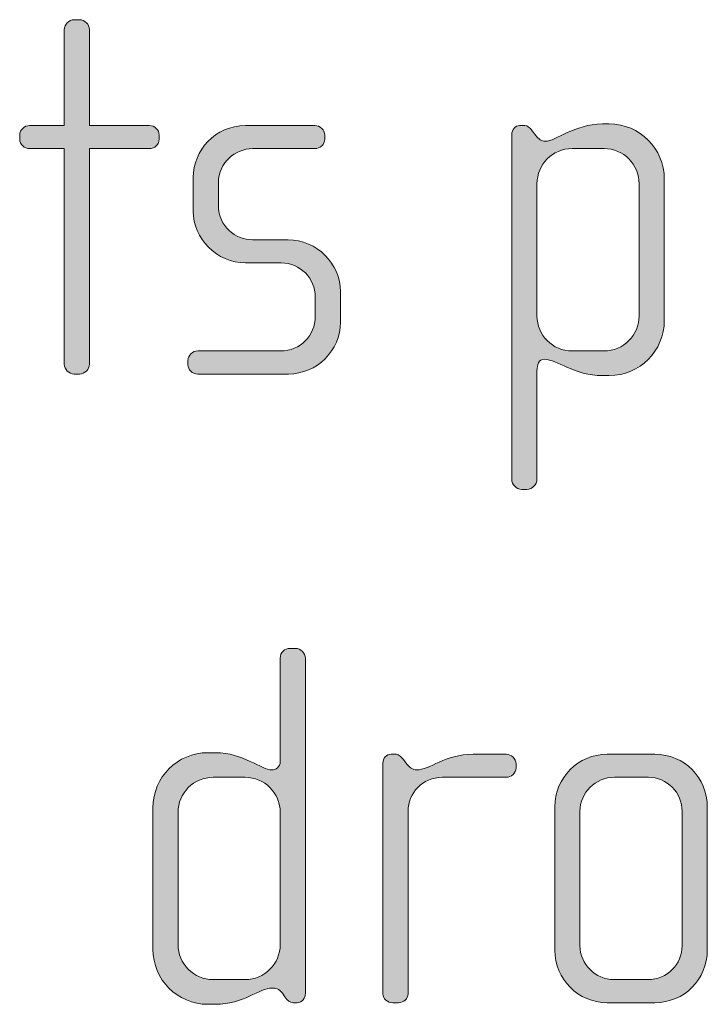
# Model space of a CAD drawing. Units: inches. Extents: x 6 to 184, y -291 to 306.
# Drawn here: x 163 to 166, y -254 to -249 of the extents above; entities that cross this region are included whole.
import ezdxf

# ---------------------------------------------------------------- set-up
doc = ezdxf.new("R2010")
doc.units = ezdxf.units.IN
doc.header["$MEASUREMENT"] = 0
doc.layers.add('Layer 1', color=7, linetype='Continuous')

msp = doc.modelspace()

# ---------------------------------------------------------------- hatches: boundary and pattern name
at = {"layer": 'Layer 1', "true_color": 0x231f20}
h = msp.add_hatch(color=179, dxfattribs=at)
h.dxf.hatch_style = 2
edge = h.paths.add_edge_path()
edge.add_spline(control_points=[(163.1315, -250.0223), (163.1315, -250.0223), (162.8497, -250.0223), (162.8497, -250.0223), (162.8497, -250.0223), (162.8497, -251.0379), (162.8497, -251.0379), (162.8497, -251.0627), (162.8276, -251.0848), (162.8028, -251.0848), (162.8028, -251.0848), (162.778, -251.0848), (162.778, -251.0848), (162.7532, -251.0848), (162.7312, -251.0627), (162.7312, -251.0379), (162.7312, -251.0379), (162.7312, -250.0223), (162.7312, -250.0223), (162.7312, -250.0223), (162.5679, -250.0223), (162.5679, -250.0223), (162.5434, -250.0223), (162.521, -250.0027), (162.521, -249.9779), (162.521, -249.9779), (162.521, -249.9582), (162.521, -249.9582), (162.521, -249.9334), (162.5434, -249.9138), (162.5679, -249.9138), (162.5679, -249.9138), (162.7312, -249.9138), (162.7312, -249.9138), (162.7312, -249.9138), (162.7312, -249.4614), (162.7312, -249.4614), (162.7312, -249.4366), (162.7532, -249.4146), (162.778, -249.4146), (162.778, -249.4146), (162.8028, -249.4146), (162.8028, -249.4146), (162.8276, -249.4146), (162.8497, -249.4366), (162.8497, -249.4614), (162.8497, -249.4614), (162.8497, -249.9138), (162.8497, -249.9138), (162.8497, -249.9138), (163.1315, -249.9138), (163.1315, -249.9138), (163.1563, -249.9138), (163.1783, -249.9334), (163.1783, -249.9582), (163.1783, -249.9582), (163.1783, -249.9779), (163.1783, -249.9779), (163.1783, -250.0027), (163.1563, -250.0223), (163.1315, -250.0223)], knot_values=[0, 0, 0, 0, 1, 1, 1, 2, 2, 2, 3, 3, 3, 4, 4, 4, 5, 5, 5, 6, 6, 6, 7, 7, 7, 8, 8, 8, 9, 9, 9, 10, 10, 10, 11, 11, 11, 12, 12, 12, 13, 13, 13, 14, 14, 14, 15, 15, 15, 16, 16, 16, 17, 17, 17, 18, 18, 18, 19, 19, 19, 20, 20, 20, 20], degree=3, periodic=1)
h = msp.add_hatch(color=179, dxfattribs=at)
h.dxf.hatch_style = 2
edge = h.paths.add_edge_path()
edge.add_spline(control_points=[(163.7881, -251.0848), (163.7881, -251.0848), (163.3609, -251.0848), (163.3609, -251.0848), (163.3337, -251.0848), (163.3141, -251.0651), (163.3141, -251.0403), (163.3141, -251.0403), (163.3141, -251.0207), (163.3141, -251.0207), (163.3141, -250.9959), (163.3361, -250.9759), (163.3609, -250.9759), (163.3609, -250.9759), (163.7512, -250.9759), (163.7512, -250.9759), (163.8425, -250.9759), (163.9142, -250.9042), (163.9142, -250.8129), (163.9142, -250.8129), (163.9142, -250.7216), (163.9142, -250.7216), (163.9142, -250.6328), (163.8425, -250.5611), (163.7537, -250.5611), (163.7537, -250.5611), (163.5855, -250.5611), (163.5855, -250.5611), (163.4498, -250.5611), (163.3385, -250.4447), (163.3385, -250.3165), (163.3385, -250.3165), (163.3385, -250.1584), (163.3385, -250.1584), (163.3385, -250.0323), (163.4422, -249.9138), (163.5855, -249.9138), (163.5855, -249.9138), (163.9118, -249.9138), (163.9118, -249.9138), (163.9362, -249.9138), (163.959, -249.9334), (163.959, -249.9582), (163.959, -249.9582), (163.959, -249.9779), (163.959, -249.9779), (163.959, -250.0027), (163.9362, -250.0223), (163.9118, -250.0223), (163.9118, -250.0223), (163.6179, -250.0223), (163.6179, -250.0223), (163.5387, -250.0223), (163.4574, -250.0871), (163.4574, -250.1828), (163.4574, -250.1828), (163.4574, -250.2917), (163.4574, -250.2917), (163.4574, -250.3882), (163.5387, -250.4522), (163.6179, -250.4522), (163.6179, -250.4522), (163.7857, -250.4522), (163.7857, -250.4522), (163.9218, -250.4522), (164.0327, -250.5659), (164.0327, -250.6968), (164.0327, -250.6968), (164.0327, -250.8402), (164.0327, -250.8402), (164.0327, -250.9735), (163.9218, -251.0848), (163.7881, -251.0848)], knot_values=[0, 0, 0, 0, 1, 1, 1, 2, 2, 2, 3, 3, 3, 4, 4, 4, 5, 5, 5, 6, 6, 6, 7, 7, 7, 8, 8, 8, 9, 9, 9, 10, 10, 10, 11, 11, 11, 12, 12, 12, 13, 13, 13, 14, 14, 14, 15, 15, 15, 16, 16, 16, 17, 17, 17, 18, 18, 18, 19, 19, 19, 20, 20, 20, 21, 21, 21, 22, 22, 22, 23, 23, 23, 24, 24, 24, 24], degree=3, periodic=1)
h = msp.add_hatch(color=179, dxfattribs=at)
h.dxf.hatch_style = 2
edge = h.paths.add_edge_path()
edge.add_spline(control_points=[(165.2995, -251.0923), (165.2995, -251.0923), (165.2674, -251.0923), (165.2674, -251.0923), (165.1338, -251.0923), (165.0549, -251.0155), (164.9932, -251.0155), (164.9684, -251.0155), (164.9588, -251.0403), (164.9588, -251.0699), (164.9588, -251.0699), (164.9588, -251.5815), (164.9588, -251.5815), (164.9588, -251.606), (164.9364, -251.6284), (164.9116, -251.6284), (164.9116, -251.6284), (164.8871, -251.6284), (164.8871, -251.6284), (164.8623, -251.6284), (164.8399, -251.606), (164.8399, -251.5815), (164.8399, -251.5815), (164.8399, -249.9555), (164.8399, -249.9555), (164.8399, -249.9334), (164.8575, -249.9138), (164.8768, -249.9138), (164.8768, -249.9138), (164.9016, -249.9138), (164.9016, -249.9138), (164.914, -249.9138), (164.924, -249.9234), (164.9364, -249.9382), (164.9364, -249.9382), (164.9536, -249.9606), (164.9536, -249.9606), (164.966, -249.9779), (164.9808, -249.9878), (164.998, -249.9878), (165.0476, -249.9878), (165.1338, -249.9062), (165.2674, -249.9062), (165.2674, -249.9062), (165.2995, -249.9062), (165.2995, -249.9062), (165.4428, -249.9062), (165.5589, -250.0223), (165.5589, -250.1656), (165.5589, -250.1656), (165.5589, -250.8326), (165.5589, -250.8326), (165.5589, -250.9759), (165.4428, -251.0923), (165.2995, -251.0923)], knot_values=[0, 0, 0, 0, 1, 1, 1, 2, 2, 2, 3, 3, 3, 4, 4, 4, 5, 5, 5, 6, 6, 6, 7, 7, 7, 8, 8, 8, 9, 9, 9, 10, 10, 10, 11, 11, 11, 12, 12, 12, 13, 13, 13, 14, 14, 14, 15, 15, 15, 16, 16, 16, 17, 17, 17, 18, 18, 18, 18], degree=3, periodic=1)
edge = h.paths.add_edge_path()
edge.add_spline(control_points=[(165.4404, -250.188), (165.4404, -250.0964), (165.3663, -250.0223), (165.275, -250.0223), (165.275, -250.0223), (165.1241, -250.0223), (165.1241, -250.0223), (165.0325, -250.0223), (164.9588, -250.0964), (164.9588, -250.188), (164.9588, -250.188), (164.9588, -250.8105), (164.9588, -250.8105), (164.9588, -250.9018), (165.0325, -250.9759), (165.1241, -250.9759), (165.1241, -250.9759), (165.275, -250.9759), (165.275, -250.9759), (165.3663, -250.9759), (165.4404, -250.9018), (165.4404, -250.8105), (165.4404, -250.8105), (165.4404, -250.188), (165.4404, -250.188)], knot_values=[0, 0, 0, 0, 1, 1, 1, 2, 2, 2, 3, 3, 3, 4, 4, 4, 5, 5, 5, 6, 6, 6, 7, 7, 7, 8, 8, 8, 8], degree=3, periodic=1)
h = msp.add_hatch(color=179, dxfattribs=at)
h.dxf.hatch_style = 2
edge = h.paths.add_edge_path()
edge.add_spline(control_points=[(163.8281, -254.0482), (163.8281, -254.0482), (163.8108, -254.0482), (163.8108, -254.0482), (163.7936, -254.0482), (163.7836, -254.0382), (163.7712, -254.021), (163.7712, -254.021), (163.7588, -254.0038), (163.7588, -254.0038), (163.744, -253.9814), (163.7268, -253.979), (163.7096, -253.979), (163.6524, -253.979), (163.5759, -254.0558), (163.4426, -254.0558), (163.4426, -254.0558), (163.4078, -254.0558), (163.4078, -254.0558), (163.2645, -254.0558), (163.1487, -253.9394), (163.1487, -253.7961), (163.1487, -253.7961), (163.1487, -253.1291), (163.1487, -253.1291), (163.1487, -252.9858), (163.2645, -252.8697), (163.4078, -252.8697), (163.4078, -252.8697), (163.4426, -252.8697), (163.4426, -252.8697), (163.5759, -252.8697), (163.66, -252.9513), (163.7096, -252.9513), (163.7268, -252.9513), (163.7488, -252.9365), (163.7488, -252.9117), (163.7488, -252.9117), (163.7488, -252.4249), (163.7488, -252.4249), (163.7488, -252.3977), (163.7688, -252.378), (163.7957, -252.378), (163.7957, -252.378), (163.8205, -252.378), (163.8205, -252.378), (163.8453, -252.378), (163.8673, -252.4001), (163.8673, -252.4249), (163.8673, -252.4249), (163.8673, -254.0038), (163.8673, -254.0038), (163.8673, -254.0258), (163.8529, -254.0482), (163.8281, -254.0482)], knot_values=[0, 0, 0, 0, 1, 1, 1, 2, 2, 2, 3, 3, 3, 4, 4, 4, 5, 5, 5, 6, 6, 6, 7, 7, 7, 8, 8, 8, 9, 9, 9, 10, 10, 10, 11, 11, 11, 12, 12, 12, 13, 13, 13, 14, 14, 14, 15, 15, 15, 16, 16, 16, 17, 17, 17, 18, 18, 18, 18], degree=3, periodic=1)
edge = h.paths.add_edge_path()
edge.add_spline(control_points=[(163.7488, -253.1515), (163.7488, -253.0598), (163.6751, -252.9858), (163.5835, -252.9858), (163.5835, -252.9858), (163.4326, -252.9858), (163.4326, -252.9858), (163.3413, -252.9858), (163.2672, -253.0598), (163.2672, -253.1515), (163.2672, -253.1515), (163.2672, -253.774), (163.2672, -253.774), (163.2672, -253.8653), (163.3413, -253.9394), (163.4326, -253.9394), (163.4326, -253.9394), (163.5835, -253.9394), (163.5835, -253.9394), (163.6751, -253.9394), (163.7488, -253.8653), (163.7488, -253.774), (163.7488, -253.774), (163.7488, -253.1515), (163.7488, -253.1515)], knot_values=[0, 0, 0, 0, 1, 1, 1, 2, 2, 2, 3, 3, 3, 4, 4, 4, 5, 5, 5, 6, 6, 6, 7, 7, 7, 8, 8, 8, 8], degree=3, periodic=1)
h = msp.add_hatch(color=179, dxfattribs=at)
h.dxf.hatch_style = 2
edge = h.paths.add_edge_path()
edge.add_spline(control_points=[(164.8134, -252.9858), (164.8134, -252.9858), (164.5116, -252.9858), (164.5116, -252.9858), (164.4203, -252.9858), (164.351, -253.0598), (164.351, -253.1463), (164.351, -253.1463), (164.351, -254.0062), (164.351, -254.0062), (164.351, -254.0286), (164.3314, -254.0482), (164.3069, -254.0482), (164.3069, -254.0482), (164.2794, -254.0482), (164.2794, -254.0482), (164.2546, -254.0482), (164.2325, -254.031), (164.2325, -254.0062), (164.2325, -254.0062), (164.2325, -252.9189), (164.2325, -252.9189), (164.2325, -252.8969), (164.2498, -252.8772), (164.2721, -252.8772), (164.2721, -252.8772), (164.2945, -252.8772), (164.2945, -252.8772), (164.3069, -252.8772), (164.3214, -252.8921), (164.329, -252.9017), (164.329, -252.9017), (164.3462, -252.9241), (164.3462, -252.9241), (164.3586, -252.9389), (164.3734, -252.9513), (164.3907, -252.9513), (164.4551, -252.9513), (164.524, -252.8772), (164.6576, -252.8772), (164.6576, -252.8772), (164.8134, -252.8772), (164.8134, -252.8772), (164.8382, -252.8772), (164.8602, -252.8969), (164.8602, -252.9217), (164.8602, -252.9217), (164.8602, -252.9413), (164.8602, -252.9413), (164.8602, -252.9661), (164.8382, -252.9858), (164.8134, -252.9858)], knot_values=[0, 0, 0, 0, 1, 1, 1, 2, 2, 2, 3, 3, 3, 4, 4, 4, 5, 5, 5, 6, 6, 6, 7, 7, 7, 8, 8, 8, 9, 9, 9, 10, 10, 10, 11, 11, 11, 12, 12, 12, 13, 13, 13, 14, 14, 14, 15, 15, 15, 16, 16, 16, 17, 17, 17, 17], degree=3, periodic=1)
h = msp.add_hatch(color=179, dxfattribs=at)
h.dxf.hatch_style = 2
edge = h.paths.add_edge_path()
edge.add_spline(control_points=[(165.5144, -254.0482), (165.5144, -254.0482), (165.2895, -254.0482), (165.2895, -254.0482), (165.1537, -254.0482), (165.0425, -253.937), (165.0425, -253.8012), (165.0425, -253.8012), (165.0425, -253.1243), (165.0425, -253.1243), (165.0425, -252.9882), (165.1537, -252.8772), (165.2895, -252.8772), (165.2895, -252.8772), (165.5144, -252.8772), (165.5144, -252.8772), (165.6526, -252.8772), (165.7615, -252.9882), (165.7615, -253.1243), (165.7615, -253.1243), (165.7615, -253.8012), (165.7615, -253.8012), (165.7615, -253.937), (165.6526, -254.0482), (165.5144, -254.0482)], knot_values=[0, 0, 0, 0, 1, 1, 1, 2, 2, 2, 3, 3, 3, 4, 4, 4, 5, 5, 5, 6, 6, 6, 7, 7, 7, 8, 8, 8, 8], degree=3, periodic=1)
edge = h.paths.add_edge_path()
edge.add_spline(control_points=[(165.6429, -253.1463), (165.6429, -253.0574), (165.5713, -252.9858), (165.4848, -252.9858), (165.4848, -252.9858), (165.3243, -252.9858), (165.3243, -252.9858), (165.235, -252.9858), (165.1613, -253.0574), (165.1613, -253.1463), (165.1613, -253.1463), (165.1613, -253.7788), (165.1613, -253.7788), (165.1613, -253.8677), (165.235, -253.9394), (165.3219, -253.9394), (165.3219, -253.9394), (165.4824, -253.9394), (165.4824, -253.9394), (165.5713, -253.9394), (165.6429, -253.8677), (165.6429, -253.7788), (165.6429, -253.7788), (165.6429, -253.1463), (165.6429, -253.1463)], knot_values=[0, 0, 0, 0, 1, 1, 1, 2, 2, 2, 3, 3, 3, 4, 4, 4, 5, 5, 5, 6, 6, 6, 7, 7, 7, 8, 8, 8, 8], degree=3, periodic=1)

# ---------------------------------------------------------------- linework, layer by layer
at = {"layer": 'Layer 1', "lineweight": 0}
for points, knots in [([(163.1315, -250.0223), (163.1315, -250.0223), (162.8497, -250.0223), (162.8497, -250.0223), (162.8497, -250.0223), (162.8497, -251.0379), (162.8497, -251.0379), (162.8497, -251.0627), (162.8276, -251.0848), (162.8028, -251.0848), (162.8028, -251.0848), (162.778, -251.0848), (162.778, -251.0848), (162.7532, -251.0848), (162.7312, -251.0627), (162.7312, -251.0379), (162.7312, -251.0379), (162.7312, -250.0223), (162.7312, -250.0223), (162.7312, -250.0223), (162.5679, -250.0223), (162.5679, -250.0223), (162.5434, -250.0223), (162.521, -250.0027), (162.521, -249.9779), (162.521, -249.9779), (162.521, -249.9582), (162.521, -249.9582), (162.521, -249.9334), (162.5434, -249.9138), (162.5679, -249.9138), (162.5679, -249.9138), (162.7312, -249.9138), (162.7312, -249.9138), (162.7312, -249.9138), (162.7312, -249.4614), (162.7312, -249.4614), (162.7312, -249.4366), (162.7532, -249.4146), (162.778, -249.4146), (162.778, -249.4146), (162.8028, -249.4146), (162.8028, -249.4146), (162.8276, -249.4146), (162.8497, -249.4366), (162.8497, -249.4614), (162.8497, -249.4614), (162.8497, -249.9138), (162.8497, -249.9138), (162.8497, -249.9138), (163.1315, -249.9138), (163.1315, -249.9138), (163.1563, -249.9138), (163.1783, -249.9334), (163.1783, -249.9582), (163.1783, -249.9582), (163.1783, -249.9779), (163.1783, -249.9779), (163.1783, -250.0027), (163.1563, -250.0223), (163.1315, -250.0223)], [0, 0, 0, 0, 1, 1, 1, 2, 2, 2, 3, 3, 3, 4, 4, 4, 5, 5, 5, 6, 6, 6, 7, 7, 7, 8, 8, 8, 9, 9, 9, 10, 10, 10, 11, 11, 11, 12, 12, 12, 13, 13, 13, 14, 14, 14, 15, 15, 15, 16, 16, 16, 17, 17, 17, 18, 18, 18, 19, 19, 19, 20, 20, 20, 20]), ([(163.7881, -251.0848), (163.7881, -251.0848), (163.3609, -251.0848), (163.3609, -251.0848), (163.3337, -251.0848), (163.3141, -251.0651), (163.3141, -251.0403), (163.3141, -251.0403), (163.3141, -251.0207), (163.3141, -251.0207), (163.3141, -250.9959), (163.3361, -250.9759), (163.3609, -250.9759), (163.3609, -250.9759), (163.7512, -250.9759), (163.7512, -250.9759), (163.8425, -250.9759), (163.9142, -250.9042), (163.9142, -250.8129), (163.9142, -250.8129), (163.9142, -250.7216), (163.9142, -250.7216), (163.9142, -250.6328), (163.8425, -250.5611), (163.7537, -250.5611), (163.7537, -250.5611), (163.5855, -250.5611), (163.5855, -250.5611), (163.4498, -250.5611), (163.3385, -250.4447), (163.3385, -250.3165), (163.3385, -250.3165), (163.3385, -250.1584), (163.3385, -250.1584), (163.3385, -250.0323), (163.4422, -249.9138), (163.5855, -249.9138), (163.5855, -249.9138), (163.9118, -249.9138), (163.9118, -249.9138), (163.9362, -249.9138), (163.959, -249.9334), (163.959, -249.9582), (163.959, -249.9582), (163.959, -249.9779), (163.959, -249.9779), (163.959, -250.0027), (163.9362, -250.0223), (163.9118, -250.0223), (163.9118, -250.0223), (163.6179, -250.0223), (163.6179, -250.0223), (163.5387, -250.0223), (163.4574, -250.0871), (163.4574, -250.1828), (163.4574, -250.1828), (163.4574, -250.2917), (163.4574, -250.2917), (163.4574, -250.3882), (163.5387, -250.4522), (163.6179, -250.4522), (163.6179, -250.4522), (163.7857, -250.4522), (163.7857, -250.4522), (163.9218, -250.4522), (164.0327, -250.5659), (164.0327, -250.6968), (164.0327, -250.6968), (164.0327, -250.8402), (164.0327, -250.8402), (164.0327, -250.9735), (163.9218, -251.0848), (163.7881, -251.0848)], [0, 0, 0, 0, 1, 1, 1, 2, 2, 2, 3, 3, 3, 4, 4, 4, 5, 5, 5, 6, 6, 6, 7, 7, 7, 8, 8, 8, 9, 9, 9, 10, 10, 10, 11, 11, 11, 12, 12, 12, 13, 13, 13, 14, 14, 14, 15, 15, 15, 16, 16, 16, 17, 17, 17, 18, 18, 18, 19, 19, 19, 20, 20, 20, 21, 21, 21, 22, 22, 22, 23, 23, 23, 24, 24, 24, 24]), ([(165.2995, -251.0923), (165.2995, -251.0923), (165.2674, -251.0923), (165.2674, -251.0923), (165.1338, -251.0923), (165.0549, -251.0155), (164.9932, -251.0155), (164.9684, -251.0155), (164.9588, -251.0403), (164.9588, -251.0699), (164.9588, -251.0699), (164.9588, -251.5815), (164.9588, -251.5815), (164.9588, -251.606), (164.9364, -251.6284), (164.9116, -251.6284), (164.9116, -251.6284), (164.8871, -251.6284), (164.8871, -251.6284), (164.8623, -251.6284), (164.8399, -251.606), (164.8399, -251.5815), (164.8399, -251.5815), (164.8399, -249.9555), (164.8399, -249.9555), (164.8399, -249.9334), (164.8575, -249.9138), (164.8768, -249.9138), (164.8768, -249.9138), (164.9016, -249.9138), (164.9016, -249.9138), (164.914, -249.9138), (164.924, -249.9234), (164.9364, -249.9382), (164.9364, -249.9382), (164.9536, -249.9606), (164.9536, -249.9606), (164.966, -249.9779), (164.9808, -249.9878), (164.998, -249.9878), (165.0476, -249.9878), (165.1338, -249.9062), (165.2674, -249.9062), (165.2674, -249.9062), (165.2995, -249.9062), (165.2995, -249.9062), (165.4428, -249.9062), (165.5589, -250.0223), (165.5589, -250.1656), (165.5589, -250.1656), (165.5589, -250.8326), (165.5589, -250.8326), (165.5589, -250.9759), (165.4428, -251.0923), (165.2995, -251.0923)], [0, 0, 0, 0, 1, 1, 1, 2, 2, 2, 3, 3, 3, 4, 4, 4, 5, 5, 5, 6, 6, 6, 7, 7, 7, 8, 8, 8, 9, 9, 9, 10, 10, 10, 11, 11, 11, 12, 12, 12, 13, 13, 13, 14, 14, 14, 15, 15, 15, 16, 16, 16, 17, 17, 17, 18, 18, 18, 18]), ([(165.4404, -250.188), (165.4404, -250.0964), (165.3663, -250.0223), (165.275, -250.0223), (165.275, -250.0223), (165.1241, -250.0223), (165.1241, -250.0223), (165.0325, -250.0223), (164.9588, -250.0964), (164.9588, -250.188), (164.9588, -250.188), (164.9588, -250.8105), (164.9588, -250.8105), (164.9588, -250.9018), (165.0325, -250.9759), (165.1241, -250.9759), (165.1241, -250.9759), (165.275, -250.9759), (165.275, -250.9759), (165.3663, -250.9759), (165.4404, -250.9018), (165.4404, -250.8105), (165.4404, -250.8105), (165.4404, -250.188), (165.4404, -250.188)], [0, 0, 0, 0, 1, 1, 1, 2, 2, 2, 3, 3, 3, 4, 4, 4, 5, 5, 5, 6, 6, 6, 7, 7, 7, 8, 8, 8, 8]), ([(163.8281, -254.0482), (163.8281, -254.0482), (163.8108, -254.0482), (163.8108, -254.0482), (163.7936, -254.0482), (163.7836, -254.0382), (163.7712, -254.021), (163.7712, -254.021), (163.7588, -254.0038), (163.7588, -254.0038), (163.744, -253.9814), (163.7268, -253.979), (163.7096, -253.979), (163.6524, -253.979), (163.5759, -254.0558), (163.4426, -254.0558), (163.4426, -254.0558), (163.4078, -254.0558), (163.4078, -254.0558), (163.2645, -254.0558), (163.1487, -253.9394), (163.1487, -253.7961), (163.1487, -253.7961), (163.1487, -253.1291), (163.1487, -253.1291), (163.1487, -252.9858), (163.2645, -252.8697), (163.4078, -252.8697), (163.4078, -252.8697), (163.4426, -252.8697), (163.4426, -252.8697), (163.5759, -252.8697), (163.66, -252.9513), (163.7096, -252.9513), (163.7268, -252.9513), (163.7488, -252.9365), (163.7488, -252.9117), (163.7488, -252.9117), (163.7488, -252.4249), (163.7488, -252.4249), (163.7488, -252.3977), (163.7688, -252.378), (163.7957, -252.378), (163.7957, -252.378), (163.8205, -252.378), (163.8205, -252.378), (163.8453, -252.378), (163.8673, -252.4001), (163.8673, -252.4249), (163.8673, -252.4249), (163.8673, -254.0038), (163.8673, -254.0038), (163.8673, -254.0258), (163.8529, -254.0482), (163.8281, -254.0482)], [0, 0, 0, 0, 1, 1, 1, 2, 2, 2, 3, 3, 3, 4, 4, 4, 5, 5, 5, 6, 6, 6, 7, 7, 7, 8, 8, 8, 9, 9, 9, 10, 10, 10, 11, 11, 11, 12, 12, 12, 13, 13, 13, 14, 14, 14, 15, 15, 15, 16, 16, 16, 17, 17, 17, 18, 18, 18, 18]), ([(164.8134, -252.9858), (164.8134, -252.9858), (164.5116, -252.9858), (164.5116, -252.9858), (164.4203, -252.9858), (164.351, -253.0598), (164.351, -253.1463), (164.351, -253.1463), (164.351, -254.0062), (164.351, -254.0062), (164.351, -254.0286), (164.3314, -254.0482), (164.3069, -254.0482), (164.3069, -254.0482), (164.2794, -254.0482), (164.2794, -254.0482), (164.2546, -254.0482), (164.2325, -254.031), (164.2325, -254.0062), (164.2325, -254.0062), (164.2325, -252.9189), (164.2325, -252.9189), (164.2325, -252.8969), (164.2498, -252.8772), (164.2721, -252.8772), (164.2721, -252.8772), (164.2945, -252.8772), (164.2945, -252.8772), (164.3069, -252.8772), (164.3214, -252.8921), (164.329, -252.9017), (164.329, -252.9017), (164.3462, -252.9241), (164.3462, -252.9241), (164.3586, -252.9389), (164.3734, -252.9513), (164.3907, -252.9513), (164.4551, -252.9513), (164.524, -252.8772), (164.6576, -252.8772), (164.6576, -252.8772), (164.8134, -252.8772), (164.8134, -252.8772), (164.8382, -252.8772), (164.8602, -252.8969), (164.8602, -252.9217), (164.8602, -252.9217), (164.8602, -252.9413), (164.8602, -252.9413), (164.8602, -252.9661), (164.8382, -252.9858), (164.8134, -252.9858)], [0, 0, 0, 0, 1, 1, 1, 2, 2, 2, 3, 3, 3, 4, 4, 4, 5, 5, 5, 6, 6, 6, 7, 7, 7, 8, 8, 8, 9, 9, 9, 10, 10, 10, 11, 11, 11, 12, 12, 12, 13, 13, 13, 14, 14, 14, 15, 15, 15, 16, 16, 16, 17, 17, 17, 17]), ([(165.5144, -254.0482), (165.5144, -254.0482), (165.2895, -254.0482), (165.2895, -254.0482), (165.1537, -254.0482), (165.0425, -253.937), (165.0425, -253.8012), (165.0425, -253.8012), (165.0425, -253.1243), (165.0425, -253.1243), (165.0425, -252.9882), (165.1537, -252.8772), (165.2895, -252.8772), (165.2895, -252.8772), (165.5144, -252.8772), (165.5144, -252.8772), (165.6526, -252.8772), (165.7615, -252.9882), (165.7615, -253.1243), (165.7615, -253.1243), (165.7615, -253.8012), (165.7615, -253.8012), (165.7615, -253.937), (165.6526, -254.0482), (165.5144, -254.0482)], [0, 0, 0, 0, 1, 1, 1, 2, 2, 2, 3, 3, 3, 4, 4, 4, 5, 5, 5, 6, 6, 6, 7, 7, 7, 8, 8, 8, 8]), ([(163.7488, -253.1515), (163.7488, -253.0598), (163.6751, -252.9858), (163.5835, -252.9858), (163.5835, -252.9858), (163.4326, -252.9858), (163.4326, -252.9858), (163.3413, -252.9858), (163.2672, -253.0598), (163.2672, -253.1515), (163.2672, -253.1515), (163.2672, -253.774), (163.2672, -253.774), (163.2672, -253.8653), (163.3413, -253.9394), (163.4326, -253.9394), (163.4326, -253.9394), (163.5835, -253.9394), (163.5835, -253.9394), (163.6751, -253.9394), (163.7488, -253.8653), (163.7488, -253.774), (163.7488, -253.774), (163.7488, -253.1515), (163.7488, -253.1515)], [0, 0, 0, 0, 1, 1, 1, 2, 2, 2, 3, 3, 3, 4, 4, 4, 5, 5, 5, 6, 6, 6, 7, 7, 7, 8, 8, 8, 8]), ([(165.6429, -253.1463), (165.6429, -253.0574), (165.5713, -252.9858), (165.4848, -252.9858), (165.4848, -252.9858), (165.3243, -252.9858), (165.3243, -252.9858), (165.235, -252.9858), (165.1613, -253.0574), (165.1613, -253.1463), (165.1613, -253.1463), (165.1613, -253.7788), (165.1613, -253.7788), (165.1613, -253.8677), (165.235, -253.9394), (165.3219, -253.9394), (165.3219, -253.9394), (165.4824, -253.9394), (165.4824, -253.9394), (165.5713, -253.9394), (165.6429, -253.8677), (165.6429, -253.7788), (165.6429, -253.7788), (165.6429, -253.1463), (165.6429, -253.1463)], [0, 0, 0, 0, 1, 1, 1, 2, 2, 2, 3, 3, 3, 4, 4, 4, 5, 5, 5, 6, 6, 6, 7, 7, 7, 8, 8, 8, 8])]:
    msp.add_open_spline(points, degree=3, knots=knots, dxfattribs=at)

doc.saveas('drawing.dxf')
